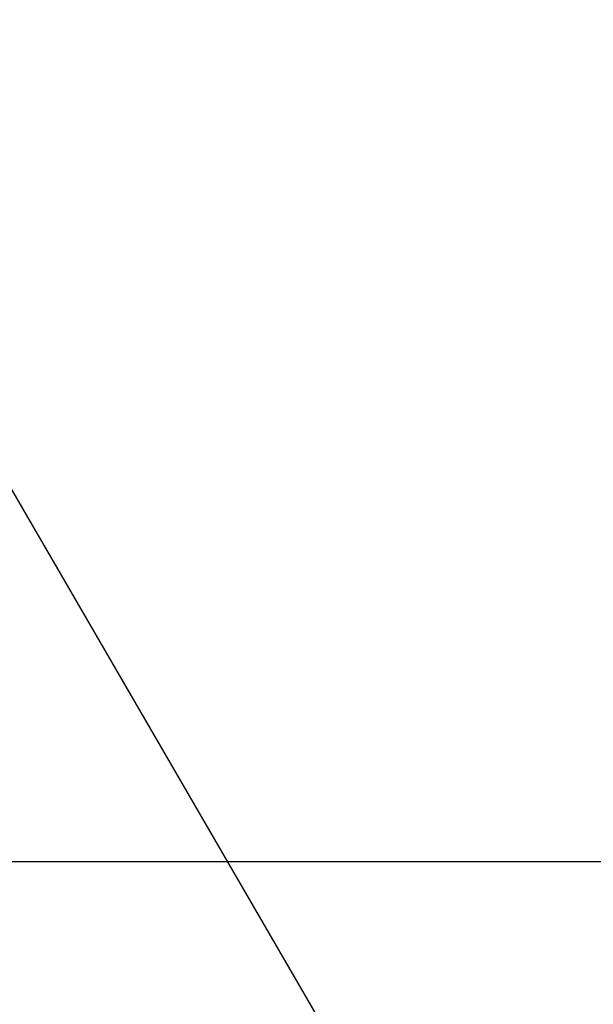
# Model space of a CAD drawing. Extents: x 163 to 26285, y 210 to 8610.
# Drawn here: x 1241 to 1378, y 2861 to 3095 of the extents above; entities that cross this region are included whole.
import ezdxf

# ---------------------------------------------------------------- set-up
doc = ezdxf.new("R2010")
doc.units = 0
doc.header["$LTSCALE"] = 50
doc.header["$MEASUREMENT"] = 0
doc.linetypes.add('HIDDEN', pattern=[0.375, 0.25, -0.125])
doc.layers.get('0').update_dxf_attribs({"linetype": 'CONTINUOUS'})
for name, color, linetype in [('126-甲板', 2, 'CONTINUOUS'), ('150-機器', 8, 'CONTINUOUS'), ('160-文字', 254, 'CONTINUOUS'), ('161-番号', 110, 'CONTINUOUS')]:
    doc.layers.add(name, color=color, linetype=linetype)
doc.styles.add('KH001', font='txt')
doc.dimstyles.new('KH1xx030', dxfattribs={"dimscale": 30, "dimtxt": 2, "dimasz": 0.6, "dimexe": 0.3, "dimexo": 1.2, "dimgap": 0.5, "dimtad": 3, "dimdec": 1, "dimdsep": 46, "dimlunit": 6, "dimtxsty": 'KH001', "dimblk": 'DOT', "dimcen": 1, "dimdle": 1, "dimclrd": 256, "dimclre": 256, "dimclrt": 256, "dimadec": 0, "dimazin": 0, "dimtfac": 1, "dimtdec": 1, "dimtix": 1, "dimtmove": 2, "dimatfit": 3, "dimldrblk": 'CLOSEDBLANK', "dimfxl": 1, "dimtolj": 1, "dimtzin": 0, "dimlwd": -1, "dimlwe": -1, "dimarcsym": 0})

# ---------------------------------------------------------------- blocks, each defined once
blk = doc.blocks.new('_Dot')
at = {"color": 0, "linetype": 'ByBlock', "lineweight": -2}
blk.add_line((-0.5, 0), (-1, 0), dxfattribs=at)
at = {"color": 0, "linetype": 'ByBlock', "const_width": 0.5}
blk.add_lwpolyline([(-0.25, 0, 1), (0.25, 0, 1)], format="xyb", close=True, dxfattribs=at)
blk = doc.blocks.new('_ClosedBlank')
at = {"color": 0, "linetype": 'ByBlock', "lineweight": -2}
for p, q in [((-1, 0.167), (0, 0)), ((-1, 0.167), (-1, -0.167)), ((0, 0), (-1, -0.167))]:
    blk.add_line(p, q, dxfattribs=at)

msp = doc.modelspace()

# ---------------------------------------------------------------- linework, layer by layer
at = {"layer": '126-甲板'}
msp.add_lwpolyline([(1059.69, 2895.11), (3025.69, 2895.11), (3025.69, 2855.11), (1059.69, 2855.11)], close=True, dxfattribs=at)
at = {"layer": '150-機器', "color": 161, "linetype": 'HIDDEN', "ltscale": 4}
msp.add_line((1167.19, 2895.11), (1770.19, 2895.11), dxfattribs=at)

# ---------------------------------------------------------------- leaders
at = {"layer": '160-文字', "annotation_type": 0, "has_hookline": 1, "hookline_direction": 1, "text_width": 298.78}
msp.add_leader([(1323.69, 2418.34), (909.72, 3077.61), (891.72, 3077.61)], dimstyle='KH1xx030', override={"dimgap": 0.5, "dimtad": 1}, dxfattribs=at)
at = {"layer": '161-番号'}
for points in [[(1466.26, 2967.04), (1359.93, 3150.03)], [(1374.94, 2750.09), (1189.84, 3068.64)]]:
    msp.add_leader(points, dimstyle='KH1xx030', override={"dimasz": 2, "dimgap": 0.5, "dimtad": 1}, dxfattribs=at)

doc.saveas('drawing.dxf')
